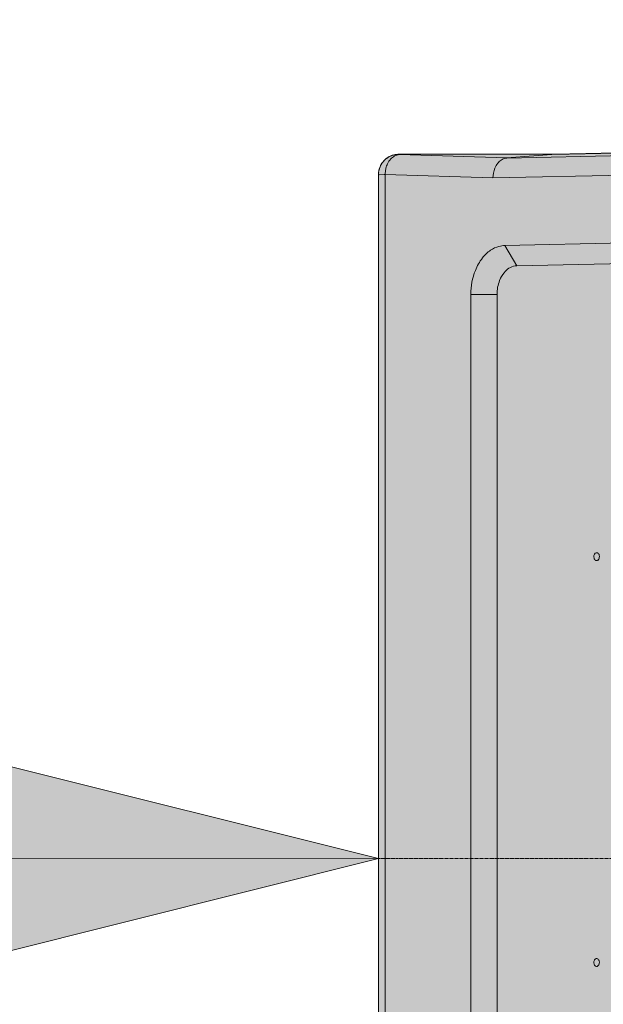
# Model space of a CAD drawing. Units: millimetres. Extents: x -6413 to 35587, y 11952 to 41652.
# Drawn here: x 2758 to 2889, y 34765 to 34987 of the extents above; entities that cross this region are included whole.
import ezdxf
from ezdxf.enums import TextEntityAlignment as Align

# ---------------------------------------------------------------- set-up
doc = ezdxf.new("R2010")
doc.units = ezdxf.units.MM
for name, pattern in [('CENTER2', [1.125, 0.75, -0.125, 0.125, -0.125]), ('DIVIDE2', [15.875, 6.35, -3.175, 0, -3.175, 0, -3.175]), ('HIDDEN2', [0.1875, 0.125, -0.0625])]:
    doc.linetypes.add(name, pattern=pattern)
doc.layers.get('0').update_dxf_attribs({"lineweight": 0})
for name, color, linetype, lineweight in [('1-Default', 7, 'Continuous', 0), ('701-F-Medical-Equipment-Product-Centerline', 7, 'CENTER2', 13), ('911-Model-Dimensions+Text-A1-Layout', 7, 'Continuous', 13)]:
    doc.layers.add(name, color=color, linetype=linetype, lineweight=lineweight)
for name, color, linetype, lineweight, true_color in [('700-F-Medical-Equipment-General', 7, 'Continuous', 13, 0x8a4500), ('702-F-Medical-Equipment-Outline', 7, 'DIVIDE2', 13, 0x8a4500), ('704-F-Medical-Equipment-Movement', 7, 'HIDDEN2', 13, 0x8a4500)]:
    doc.layers.add(name, color=color, linetype=linetype, lineweight=lineweight, true_color=true_color)
doc.styles.add('Gill Sans Alt One WGL', font='txt')

# ---------------------------------------------------------------- blocks, each defined once
blk = doc.blocks.new('B7280172-1(Medrad Vistron injector base)')
at = {"layer": '700-F-Medical-Equipment-General'}
blk.add_lwpolyline([(-184.5992600755999, -59.03098704605509, 0.0007584895095754697), (-34.05489657818543, -9.870049632430892, 0.0005647010938453092), (-12.57747491540067, -2.759111379458773)], format="xyb", dxfattribs=at)
blk = doc.blocks.new('B7280172-1(Medrad Vistron injector head)')
at = {"layer": '700-F-Medical-Equipment-General', "true_color": 0xffdeb5}
h = blk.add_hatch(color=254, dxfattribs=at)
edge = h.paths.add_edge_path()
edge.add_arc((-31.10770874787855, -150.9519205149015), 0.5416202496486455, 157.6224115551128, 180.0379254808764)
edge.add_line((-31.64932887887335, -150.9522790265946), (-31.64932887887335, -152.0170919722186))
edge.add_arc((-31.77727438599298, -151.9044769599385), 0.170447040992066, 275.6840907572166, 318.6464272518353, ccw=False)
edge.add_arc((-32.42273029430749, -149.265194398824), 2.885924929857638, 275.5810499657655, 283.26799953613323, ccw=False)
edge.add_arc((-34.89475405073038, -127.0008776853576), 25.28683488236396, 272.7445713382466, 276.24952597719675, ccw=False)
edge.add_arc((-43.55110153043659, 38.17152168048707), 190.6856914634501, 271.1069788462084, 272.9661363590161, ccw=False)
edge.add_arc((-56.46712473745465, 565.6504942762637), 718.3209079503839, 270.66614533601927, 271.32418557969834, ccw=False)
edge.add_arc((-64.40066174620642, 1260.840041152415), 1413.555714152228, 269.15532074290195, 270.6600901265725, ccw=False)
edge.add_arc((-78.86560414270845, 264.1982580119354), 416.8090559802782, 267.98978534374305, 269.1238385595208, ccw=False)
edge.add_arc((-91.2481795500388, -81.86157042680601), 70.5282394104537, 265.6682018163652, 268.18149425169054, ccw=False)
edge.add_arc((-96.51087928725349, -148.2018357789273), 3.987021766160135, 255.17676712043482, 269.0737930681654, ccw=False)
edge.add_arc((-97.45318037187623, -151.9044769563758), 0.1704470359662444, 221.353575830615, 242.8684989528286, ccw=False)
edge.add_line((-97.58112586916468, -152.0170919722186), (-97.58112586916468, -150.9522790265946))
edge.add_arc((-98.12326092915448, -150.9520220570238), 0.5421351208910081, 359.9728420612227, 382.3629942322106)
edge.add_arc((-93.13532515344119, -57.78465677897115), 93.06930200289196, 266.2536358030482, 267.2368826988208, ccw=False)
edge.add_arc((-96.74840608454734, -114.1743498319237), 36.56411730516486, 264.88258212836325, 266.1296367567649, ccw=False)
edge.add_arc((-98.5429576181597, -133.8414573797202), 16.81536683850712, 261.60599682779673, 264.9955347523651, ccw=False)
edge.add_arc((-99.85722457096273, -142.7109296650341), 7.84905359694454, 251.4794336075842, 261.6456124440639, ccw=False)
edge.add_arc((-100.3233911274567, -144.0969285022679), 6.38676081035196, 180.0908262518045, 251.4952943423663, ccw=False)
edge.add_line((-106.710143913122, -144.1070529007411), (-106.710143913122, -135.4022852511735))
edge.add_line((-106.710143913122, -135.4022852511735), (-106.8893284816113, -135.3857491768613))
edge.add_line((-106.8893284816113, -135.3857491768613), (-107.9699383812294, -135.2472119664999))
edge.add_line((-107.9699383812294, -135.2472119664999), (-108.6484082422357, -135.0677241659359))
edge.add_arc((-107.4689502429372, -130.6526357444953), 4.569915419485211, 180.7139073028373, 255.0431296892472, ccw=False)
edge.add_line((-112.0385109217932, -130.7095755680093), (-112.0391425487069, -130.6340276895498))
edge.add_line((-112.0391425487069, -130.6340276895498), (-112.0391425487105, -128.85043703884))
edge.add_line((-112.0391425487105, -128.85043703884), (-165.0843339336752, -129.9744925163068))
edge.add_line((-165.0843339336752, -129.9744925163068), (-165.2229039164376, -129.9498750579005))
edge.add_line((-165.2229039164376, -129.9498750579005), (-200.7479163978132, -129.9500036277714))
edge.add_line((-200.7479163978132, -129.9500036277714), (-200.847838457179, -129.9490089980027))
edge.add_arc((-200.7503825229689, -125.3944147923392), 4.555636732376273, 181.3788386642374, 268.7742131286694, ccw=False)
edge.add_line((-205.3047001491141, -125.5040368592745), (-205.3060783662659, -125.3926450679792))
edge.add_line((-205.3060783662659, -125.3926450679792), (-205.3060783662659, 154.2068797906832))
edge.add_arc((-200.7505271126545, 154.208559018479), 4.55555156310251, 89.96601304534681, 180.0211198723991, ccw=False)
edge.add_line((-200.7478248313237, 158.7641097801061), (-165.2229039164376, 158.7641097801061))
edge.add_line((-165.2229039164376, 158.7641097801061), (-112.505514298784, 159.881218975017))
edge.add_line((-112.505514298784, 159.881218975017), (-107.4743446238754, 159.881218975017))
edge.add_arc((-107.1829417161904, 159.7193642904344), 0.3333355569521469, 117.54989483950399, 150.9507780082248, ccw=False)
edge.add_arc((-107.1167041080689, 159.598604377003), 0.4710473466001044, 105.86628752625231, 117.89933434630791, ccw=False)
edge.add_arc((-107.0484144581557, 159.3603209994729), 0.7189228217411047, 97.50174365153322, 105.90955468980681, ccw=False)
edge.add_arc((-106.9775596926829, 158.8149450511302), 1.268881735823764, 89.7454595952363, 97.45866669196351, ccw=False)
edge.add_arc((-106.9712687050914, 155.6663768263533), 4.417437487434298, 86.0907673133346, 90.00848148502149, ccw=False)
edge.add_arc((-106.3316380348403, 167.7414900180011), 7.675420148295667, 267.4725770996836, 274.1238766368293)
edge.add_arc((-106.5530922626778, 171.0313869189707), 10.97273588183168, 274.0418663458316, 276.1644569527019)
edge.add_arc((-113.4304557387724, 230.7742085354291), 71.10987374092332, 276.5046859820802, 277.1363845418437)
edge.add_arc((-102.5204249896515, 142.4992760339156), 17.83714287569797, 93.46350028088312, 96.6833887627875, ccw=False)
edge.add_arc((-101.8974036319205, 133.1612192117424), 27.19584330382334, 92.27788685968721, 93.58515960526142, ccw=False)
edge.add_arc((-101.221714478013, 116.0042441534309), 44.36611764354945, 91.18594532708528, 92.26914576856802, ccw=False)
edge.add_arc((-99.13488731350864, 12.29510186139996), 148.0962480795942, 90.6768988547791, 91.16269143830868, ccw=False)
edge.add_line((-100.8844725297713, 160.3810149214332), (-99.02417616827006, 160.4228163702719))
edge.add_line((-99.02417616827006, 160.4228163702719), (-98.49943756909124, 170.4331707123856))
edge.add_arc((-95.42427487609338, 170.2657335764521), 3.079717646618839, 110.9216651089302, 176.8834241499891, ccw=False)
edge.add_arc((-95.1795229033303, 169.6652695384785), 3.728018605095476, 101.24572065611733, 111.1398268239283, ccw=False)
edge.add_arc((-94.67566071348826, 167.2107139807486), 6.233727341085771, 96.95107906279583, 101.38825632321237, ccw=False)
edge.add_arc((-93.76929249447555, 160.219259435762), 13.28359204873375, 95.10003263795483, 97.18221787395879, ccw=False)
edge.add_arc((-92.36927266529828, 144.8813195355105), 28.68528060907029, 93.87636807669361, 95.1619779718605, ccw=False)
edge.add_arc((-89.96984791621237, 108.909362280703), 64.73716421064069, 92.70350716942608, 93.84282015531602, ccw=False)
edge.add_arc((-86.35167594182214, 33.86696354625559), 139.8667203261913, 91.94306235286598, 92.7340566888451, ccw=False)
edge.add_arc((-83.46374346826924, -43.642133228462), 217.4293230673446, 91.67189037800841, 92.01110774440758, ccw=False)
edge.add_line((-89.80742900422774, 173.6946289249863), (-89.53155486903051, 181.5928394567018))
edge.add_arc((-83.16236263781965, 181.3622913172995), 6.373363485844709, 102.82601543022957, 177.9269473759664, ccw=False)
edge.add_arc((-82.85008109519966, 180.2404551582548), 7.536736094403079, 97.86844550069628, 103.2475756419069, ccw=False)
edge.add_line((-83.88185289587273, 187.7062329414475), (-83.79203425290689, 187.7189385776037))
edge.add_arc((-64.6216774368919, 51.87608731503096), 137.1888582196047, 90.0000000986829, 98.03262673780841, ccw=False)
edge.add_arc((-64.62167731823908, 51.87609600519642), 137.1888495294392, 81.92948754071227, 90.00000014823729, ccw=False)
edge.add_arc((-46.10729635439957, 181.3497192627913), 6.400115206876944, 2.1770097664295918, 83.3082230686228, ccw=False)
edge.add_line((-39.71180049929899, 181.5928394567054), (-39.43592707590506, 173.6946343529671))
edge.add_arc((-45.28103269902101, -28.13215508112495), 201.9114117453957, 87.61056875906041, 88.34112062235329, ccw=False)
edge.add_arc((-40.87733953500993, 78.19394064374835), 95.49417234801051, 86.81852355383069, 87.59076018676097, ccw=False)
edge.add_arc((-37.93813948581491, 130.3840781947839), 43.22136743933353, 85.58948962007918, 86.86914264439258, ccw=False)
edge.add_arc((-35.94797999065657, 155.8153527215656), 17.71237942324804, 83.0796898598619, 85.68184912856219, ccw=False)
edge.add_arc((-34.64821591811733, 166.7118115660377), 6.738735597918153, 78.78340818842838, 82.88748532483112, ccw=False)
edge.add_arc((-34.04640177512927, 169.7379206834558), 3.653365050164122, 66.18636632973642, 78.80983215629072, ccw=False)
edge.add_arc((-33.8163817762435, 170.2664228290562), 3.076985516933856, 3.1064925024850254, 66.13138511958022, ccw=False)
edge.add_line((-30.74391777892379, 170.4331707123856), (-30.21917319805652, 160.4227018960519))
edge.add_arc((-26.20253171276177, 298.4677447856807), 138.103465833486, 268.3333578113683, 269.2142913610468)
edge.add_arc((-28.68996663900203, 86.76611018326402), 73.6135476629977, 88.28023645961213, 89.53793550853192, ccw=False)
edge.add_arc((-27.24531066837226, 135.4089628617949), 24.94925470154326, 85.81899264775569, 88.24391322757782, ccw=False)
edge.add_arc((-26.60414627603154, 144.4760799292633), 15.85953691277749, 82.0771824391648, 85.74094498682211, ccw=False)
edge.add_arc((-22.05958722715168, 176.6533041364601), 16.63709237251251, 261.8502201884737, 264.4639616398334)
edge.add_arc((-22.97961809411828, 167.2238846096442), 7.162899850960082, 264.5124854674833, 271.1237941452932)
edge.add_arc((-22.33547752305952, 155.7474546851881), 4.344203045118194, 87.5905089369931, 96.65771589717099, ccw=False)
edge.add_arc((-22.19770202190816, 159.2519352461603), 0.8370845816845733, 77.44907596760561, 86.92801583195052, ccw=False)
edge.add_arc((-22.07938825896353, 159.7094928871725), 0.3651038497316404, 30.875587024267816, 79.96953553708352, ccw=False)
edge.add_arc((-21.78916284117854, 155.6352585378125), 4.261659543193378, 76.13112861308628, 89.68893035386287, ccw=False)
edge.add_arc((-21.77587914779043, 155.31357562904), 4.571666329960313, 0.0015995696268760184, 77.25920392715119, ccw=False)
edge.add_line((-17.20421281961171, 155.3137032597078), (-17.20421281961535, 104.9500590971511))
edge.add_arc((-5.527563458319459, 105.5234500098411), 11.69071928691332, 182.8112953930005, 188.6951134468229)
edge.add_arc((-7.114939454404264, 105.4680573218864), 10.11490921282792, 189.7443367446084, 270.0547568927682)
edge.add_line((-7.105272757842613, 95.35315272823209), (-4.546841161954944, 95.35315241824355))
edge.add_arc((-4.542527431797305, 89.02659299470236), 6.326560894187758, 0.5560711569769978, 90.03906680980009, ccw=False)
edge.add_arc((-4.531565895185969, 88.45527978265314), 6.346917193803865, 0.010819209523504014, 5.721220430614721, ccw=False)
edge.add_line((1.815351185461623, 88.45647827627909), (1.815351185461623, 74.51998543727314))
edge.add_line((1.815351185461623, 74.51998543727314), (1.92241300394744, 74.08637556142276))
edge.add_line((1.92241300394744, 74.08637556142276), (1.92241300394744, 28.55143026782389))
edge.add_line((1.92241300394744, 28.55143026782389), (1.815351185461623, 28.48404564423254))
edge.add_line((1.815351185461623, 28.48404564423254), (1.815351185461623, 25.39222735193471))
edge.add_line((1.815351185461623, 25.39222735193471), (-3.637978807091713e-12, 25.39222735193471))
edge.add_line((-3.637978807091713e-12, 25.39222735193471), (-3.637978807091713e-12, -25.39222735193471))
edge.add_line((-3.637978807091713e-12, -25.39222735193471), (1.815351185461623, -25.39222735193471))
edge.add_line((1.815351185461623, -25.39222735193471), (1.815351185461623, -88.84535247918393))
edge.add_line((1.815351185461623, -88.84535247918393), (1.814560268987407, -88.94510317003005))
edge.add_arc((-4.523510920399572, -88.84979329523324), 6.338787768490995, 271.3978296685953, 359.1384694427843, ccw=False)
edge.add_arc((-4.589442644112815, -88.1017263096364), 7.088400749483904, 270.54052075569666, 271.7830984366023, ccw=False)
edge.add_line((-4.522572607067559, -95.18981163526769), (-7.067460548707459, -95.18981167604215))
edge.add_arc((-7.064054955379736, -105.3299729547986), 10.14016185064409, 90.01924290075036, 180.0508049816012)
edge.add_line((-17.20421281961171, -105.3389643791779), (-17.20421281961535, -130.6340276895498))
edge.add_line((-17.20421281961535, -130.6340276895498), (-17.20603424248839, -130.7095620218279))
edge.add_arc((-21.76982955996814, -130.6576018351039), 4.564091099096784, 284.73070710313664, 359.3476984462917, ccw=False)
edge.add_line((-20.60928933665127, -135.0716786299636), (-21.227090016695, -135.2420197522115))
edge.add_line((-21.227090016695, -135.2420197522115), (-22.3054246219217, -135.3810684253513))
edge.add_line((-22.3054246219217, -135.3810684253513), (-22.50331195444232, -135.3995624155577))
edge.add_line((-22.50331195444232, -135.3995624155577), (-22.52031083459951, -135.4010727801215))
edge.add_line((-22.52031083459951, -135.4010727801215), (-22.52031083459588, -144.1070529007411))
edge.add_arc((-28.90900259326673, -144.0969676181294), 6.388699719053504, 286.7388732438591, 359.9095521163529, ccw=False)
edge.add_arc((-29.3984302087024, -142.5752037269998), 7.987000452239562, 278.3940937204154, 286.9569920571304, ccw=False)
edge.add_arc((-30.24217026816126, -137.2809661610737), 13.34783622300524, 276.0976710803018, 278.659556818106, ccw=False)
edge.add_arc((-31.59650459526969, -124.7067100935893), 25.99481511599344, 274.36793471438375, 276.12189094168787, ccw=False)
edge.add_arc((-33.71392220249515, -97.32887879904371), 53.45439944141565, 273.11653701213885, 274.39595755663635, ccw=False)
edge.add_arc((-35.29438931974906, -71.80295068281079), 79.02872977090871, 272.67762307021826, 273.2545488636715, ccw=False)
edge.add_arc((-31.58063545690893, -151.2119968411863), 0.4671102431245862, 92.67762307021846, 93.4250946676998)
at = {"layer": '700-F-Medical-Equipment-General'}
for p, q in [((-165.2229039164376, 158.7641097801061), (-112.505514298784, 159.881218975017)), ((-200.7478248313237, 158.7641097801061), (-165.2229039164376, 158.7641097801061)), ((-200.6136589586749, 158.6842225546898), (-200.7478248313237, 158.7641097801061)), ((-200.6136589586749, 158.6842225546898), (-176.3384337576936, 157.9267023785833)), ((-176.3776828758164, 157.9243014060557), (-123.6602932771384, 159.0414106007956)), ((-176.3776828758164, 157.9243014060557), (-176.3384337576936, 157.9267023785833)), ((-176.3384337576936, 157.9267023785833), (-165.2229039164376, 158.7641097801061)), ((-205.3060783662659, -125.3926450679792), (-205.3060783662659, 154.2068797906832)), ((-205.1719124733172, 154.1269925651031), (-205.3060783662659, 154.2068797906832)), ((-204.008006879274, 154.1871550862124), (-205.1719124733172, 154.1269925651031)), ((-203.8412542265323, 154.1903248435556), (-204.008006879274, 154.1871550862124)), ((-203.7373934693278, 155.1843492937041), (-203.8412542265323, 154.1903248435556)), ((-203.8412542265323, 154.1903248435556), (-203.8412542265323, -125.1409284828151)), ((-203.8412542265323, 154.1903248435556), (-179.4960603755972, 153.4306212497759)), ((-179.4960603755972, 153.4306212497759), (-126.7786707582782, 154.5477304443521)), ((-176.7924981298493, 138.2061206714934), (-123.3578651188254, 139.3384286463333)), ((-174.1028354043701, 133.6170015205098), (-176.7924981298493, 138.2061206714934)), ((-174.1028354043701, 133.6170015205098), (-120.6682023930043, 134.7493094748788)), ((-178.5856066276028, 127.1838368929966), (-184.480684597027, 127.1729078151038)), ((-184.480684597027, -106.9370121338579), (-184.480684597027, 127.1729078151038)), ((-178.5856066276028, -106.9260830558014), (-178.5856066276028, 127.1838368929966)), ((-156.0947827062992, 68.93753592601206), (-156.1145453260506, 68.93804889537205)), ((-156.1344959432281, 67.16386966047139), (-156.1147333221452, 67.16335669078035)), ((-156.1441893362135, -24.33419067866998), (-156.1244267181246, -24.33470364836467)), ((-156.1044760992918, -22.56052441346765), (-156.1242387203602, -22.56001142380046))]:
    blk.add_line(p, q, dxfattribs=at)
for points in [[(-205.3060783662659, 154.2068797906832), (-205.3060783662659, 154.2068797906832, -0.4144952938389468), (-200.7478248313237, 158.7641097801097)], [(-200.6136589586749, 158.6842225546898, 0.1194423121371481), (-201.7452298008393, 158.3601813470959, 0.07937713019359151), (-202.5436833214044, 157.7200177827035, 0.07558309439227752), (-203.2833739608905, 156.6066413088156, 0.04619775000673811), (-203.6338316026522, 155.6448711718076, 0.01933603907396485), (-203.7373934693278, 155.1843492937041)], [(-179.4960603755972, 153.4306212497759, -0.0925941883832954), (-179.0701788113474, 155.6163488673046, -0.06998559176745593), (-178.4250070918642, 156.7486079454102, -0.07379013099701003), (-177.6849250076775, 157.4578802656761, -0.1084386290889735), (-176.6557132643902, 157.8920487996693, -0.03051092220119748), (-176.3776828758164, 157.9243014060557)], [(-184.480684597027, 127.1729078151038, -0.0946253929298208), (-183.4693657520438, 132.5835382567384, -0.07154501613843961), (-181.8764850926091, 135.3825246677297, -0.07607588484902478), (-180.0374225246596, 137.1216802810486, -0.08176635811640777), (-178.1617962971468, 138.0029426990004, -0.06129707261494802), (-176.7924981298493, 138.2061206714898)], [(-178.5856066276028, 127.1838368929966, -0.09458468578382334), (-177.9963220930331, 130.3375936732082, -0.07738809139352229), (-176.9832476242264, 132.0744089827895, -0.07821338967017268), (-175.8830905931754, 133.0581518537074, -0.1047648952522865), (-174.50492800344, 133.5824386427594, -0.03152172169944045), (-174.1028354043738, 133.6170015205098)], [(-156.1145453260506, 68.93804889537205, 0.1243166223747346), (-156.3451043258901, 68.87067224624116, 0.0836113611120448), (-156.5025222235599, 68.74091396450603, 0.05605771858960603), (-156.6081345617386, 68.58842361860297, 0.07725252556274521), (-156.7192896265151, 68.27559158074655, 0.1211134435672388), (-156.6918123426804, 67.68977858666767, 0.06616998662865502), (-156.5854156142814, 67.45380502164335, 0.1055303345043451), (-156.3961742946158, 67.25157868039241, 0.1190594653827952), (-156.171325347641, 67.16607064531127, 0.02164536062345722), (-156.1345082765511, 67.1634281609222)], [(-156.1147333221452, 67.16335669078035, 0.1243166219946891), (-155.8841743225566, 67.23073334059882, 0.08361135992825715), (-155.7267564246395, 67.36049162229028, 0.05605771955178192), (-155.6211440863226, 67.5129819679969, 0.07725252584055102), (-155.5099890228412, 67.82581400627532, 0.1211134450841116), (-155.5374663057191, 68.41162700030327, 0.06616998637384491), (-155.6438630353696, 68.64760056492742, 0.1055303334387655), (-155.8331043553408, 68.84982690585457, 0.1190594652273553), (-156.0579533022283, 68.93533494132134, 0.02164536081973359), (-156.0947703733145, 68.93797742572497)], [(-156.1242387203602, -22.56001142380046, 0.1243166233531301), (-156.3547977206472, -22.6273880741137, 0.08361135780777197), (-156.5122156200159, -22.75714635599434, 0.05605772308775874), (-156.6178279586493, -22.909636702032, 0.07725252650190693), (-156.7289830174304, -23.22246874343546, 0.121113435653573), (-156.7015057442732, -23.80828174228373, 0.06617000468187309), (-156.5951090139752, -24.04425530540539, 0.1055303109227868), (-156.4058676852837, -24.24648163979873, 0.119059460839949), (-156.1810187431329, -24.33198969351724, 0.02164537064875103), (-156.1442016721958, -24.33463217871758)], [(-156.1244267181246, -24.33470364836467, 0.1243166223815775), (-155.8938677185797, -24.2673269987863, 0.08361135890596764), (-155.7364498200914, -24.13756871759688, 0.056057720552055), (-155.6308374813125, -23.98507837238139, 0.07725252658122642), (-155.5196824185514, -23.67224633396836, 0.1211134431465064), (-155.5471596993448, -23.08643333979126, 0.06616998784405853), (-155.6535564281367, -22.85045977491973, 0.1055303330569798), (-155.8427977482825, -22.64823343418902, 0.1190594650204537), (-156.0676466948935, -22.56272539819838, 0.02164536104375551), (-156.1044637659616, -22.5600829137511)]]:
    blk.add_lwpolyline(points, format="xyb", dxfattribs=at)
at = {"layer": '701-F-Medical-Equipment-Product-Centerline'}
blk.add_line((-64.64075263918858, 0), (-205.3060783662659, 0), dxfattribs=at)
at = {"layer": '702-F-Medical-Equipment-Outline'}
blk.add_lwpolyline([(-205.3060783662659, -125.3926450679792), (-205.3060783662659, 154.2068797906832), (-205.3060783662659, 154.2068797906832, -0.4144952938392256), (-200.7478248313237, 158.7641097801061), (-165.2229039164376, 158.7641097801061), (-112.505514298784, 159.881218975017)], format="xyb", dxfattribs=at)
at = {"layer": '704-F-Medical-Equipment-Movement'}
for p, q in [((-165.2229039164376, 158.7641097801061), (-112.505514298784, 159.881218975017)), ((-200.7478248313237, 158.7641097801061), (-165.2229039164376, 158.7641097801061)), ((-205.3060783662659, -125.3926450679792), (-205.3060783662659, 154.2068797906832))]:
    blk.add_line(p, q, dxfattribs=at)
blk.add_lwpolyline([(-205.3060783662659, 154.2068797906832), (-205.3060783662659, 154.2068797906832, -0.4144952938389468), (-200.7478248313237, 158.7641097801097)], format="xyb", dxfattribs=at)
blk = doc.blocks.new('A7280172-1(Medrad Vistron injector)')
at = {"layer": '1-Default'}
for name, p in [('B7280172-1(Medrad Vistron injector base)', (-51.96958879564409, 1.317202986683697e-07)), ('B7280172-1(Medrad Vistron injector head)', (-51.96958879563317, 1.184780558105558e-07))]:
    blk.add_blockref(name, p, dxfattribs=at)
blk = doc.blocks.new('arrow_2.5')
blk.add_hatch(color=256).paths.add_polyline_path([(4.440892098500626e-16, 2.775557561562891e-17), (-2.5, 0.625), (-2.5, -0.625)])
for p, q in [((-2.5, -0.625), (-2.5, 0.625)), ((-2.5, 0.625), (0, 0)), ((-2.5, -0.625), (0, 0))]:
    blk.add_line(p, q)
blk = doc.blocks.new('*U35')
for p, q in [((3.481659405224491e-13, -7.105427357601002e-13), (792.2865988832788, 0.4681174511258916)), ((792.2865988832788, 0.4681174511258916), (3.481659405224491e-13, -7.105427357601002e-13))]:
    blk.add_line(p, q)
at = {"lineweight": 13, "xscale": 50.00000000000002, "yscale": 50.00000000000002, "zscale": 50.00000000000002, "rotation": 0.03385283959455423}
blk.add_blockref('arrow_2.5', (792.2865988832788, 0.4681174511258916), dxfattribs=at)
at = {"linetype": 'Continuous', "style": 'Gill Sans Alt One WGL'}
blk.add_attdef('ID', text='', height=125, dxfattribs=at).set_placement((0, 0), align=Align.MIDDLE_CENTER)

msp = doc.modelspace()

# ---------------------------------------------------------------- block references
at = {"layer": '1-Default'}
msp.add_blockref('A7280172-1(Medrad Vistron injector)', (3095.98179313913, 34797.78559681453), dxfattribs=at)

# ---------------------------------------------------------------- next in the draw order: block references
at = {"layer": '911-Model-Dimensions+Text-A1-Layout', "lineweight": 0}
msp.add_blockref('*U35', (2046.419527093953, 34797.31747948188), dxfattribs=at)

doc.saveas('drawing.dxf')
